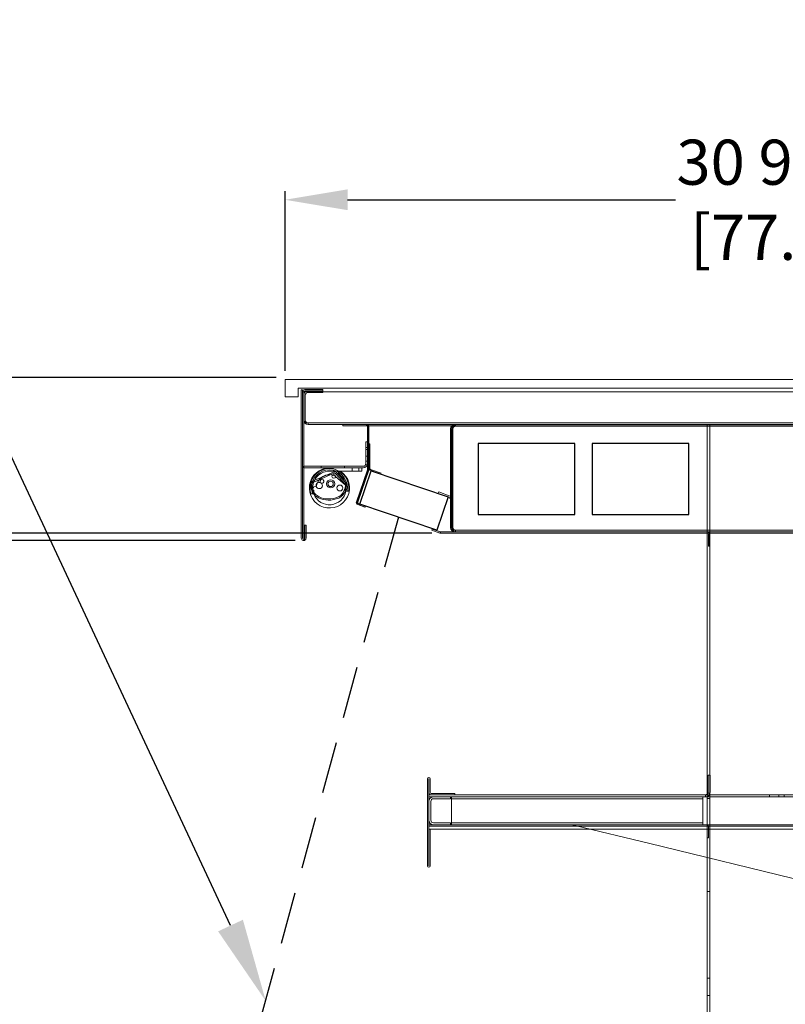
# Model space of a CAD drawing. Units: inches. Extents: x 18 to 160, y 30 to 217.
# Drawn here: x 70 to 92, y 188 to 217 of the extents above; entities that cross this region are included whole.
import ezdxf
from ezdxf import colors
from ezdxf.entities.mleader import LeaderData, LeaderLine
from ezdxf.math import Vec2, Vec3

# ---------------------------------------------------------------- set-up
doc = ezdxf.new("R2010")
doc.units = ezdxf.units.IN
doc.header["$LTSCALE"] = 6
doc.header["$MEASUREMENT"] = 0
doc.linetypes.add('HIDDEN', pattern=[0.375, 0.25, -0.125])
doc.layers.add('DIMS-END', color=7, linetype='Continuous')
doc.layers.add('END VIEW', color=7, linetype='Continuous')
doc.styles.get("Standard").update_dxf_attribs({"font": 'arial.ttf'})
doc.dimstyles.get("Standard").update_dxf_attribs({"dimtxt": 1.3, "dimasz": 1.8, "dimexe": 0.25, "dimexo": 0.25, "dimgap": 0.09, "dimtad": 0, "dimtih": 1, "dimtoh": 1, "dimdec": 4, "dimzin": 0, "dimdsep": 46, "dimlunit": 5, "dimtxsty": 'Standard', "dimcen": 1, "dimadec": 0, "dimazin": 0, "dimtfac": 1, "dimtdec": 4, "dimtofl": 0, "dimtmove": 0, "dimatfit": 3, "dimfxl": 1, "dimfrac": 2, "dimtolj": 1, "dimtzin": 0, "dimarcsym": 0})

# ---------------------------------------------------------------- blocks, each defined once
blk = doc.blocks.new('*D3')
at = {"layer": 'DIMS-END', "color": 0, "lineweight": -2, "transparency": 16777216}
for p, q in [((77.313, 206.579), (77.313, 211.766)), ((107.863, 206.579), (107.863, 211.766)), ((79.113, 211.516), (88.57, 211.516)), ((106.063, 211.516), (96.606, 211.516))]:
    blk.add_line(p, q, dxfattribs=at)
at = {"layer": 'DIMS-END', "color": 0, "transparency": 16777216}
for points in [[(79.113, 211.816), (79.113, 211.216), (77.313, 211.516)], [(106.063, 211.816), (106.063, 211.216), (107.863, 211.516)]]:
    blk.add_solid(points, dxfattribs=at)
at = {"layer": 'DIMS-END', "color": 0, "transparency": 16777216, "insert": (92.588, 211.516), "char_height": 1.3, "attachment_point": 5}
blk.add_mtext('\\A1;30 9/16 in\\P [77.6 cm]', dxfattribs=at)
blk = doc.blocks.new('A$C442074A9-flat-1')
at = {"layer": 'END VIEW', "linetype": 'Continuous', "lineweight": 0}
for p, q in [((-7.463, -1.019), (-6.861, -0.752)), ((-7.449, -1.05), (-6.847, -0.783)), ((-6.04, -0.634), (-6.978, -0.634)), ((-6.978, -0.728), (-6.694, -0.728)), ((-6.802, -0.792), (-6.532, -1.088)), ((-6.777, -0.769), (-6.507, -1.065)), ((-6.694, -0.728), (-6.04, -0.728)), ((-6.322, -0.634), (-6.322, -0.728)), ((-6.134, -0.634), (-6.134, -0.728)), ((-6.04, -0.728), (-6.04, -0.634)), ((-6.812, -0.868), (-6.801, -0.878)), ((-6.801, -0.878), (-6.515, -1.13)), ((-7.505, -1.377), (-7.511, -1.377)), ((-7.439, -1.377), (-7.505, -1.377)), ((-7.414, -1.377), (-7.439, -1.377)), ((-7.438, -1.277), (-7.423, -1.277)), ((-7.354, -1.146), (-7.436, -1.193)), ((-7.423, -1.277), (-7.423, -1.335)), ((-7.414, -1.409), (-7.413, -1.41)), ((-7.388, -1.386), (-7.389, -1.385)), ((-6.51, -1.204), (-6.52, -1.204)), ((-6.52, -1.204), (-6.52, -1.207)), ((-6.52, -1.207), (-6.52, -1.295)), ((-6.52, -1.295), (-6.52, -1.304)), ((-6.52, -1.304), (-6.431, -1.304)), ((-6.502, -1.157), (-6.5, -1.193)), ((-6.426, -1.304), (-6.431, -1.304))]:
    blk.add_line(p, q, dxfattribs=at)
for centre, radius in [((-6.854, -0.88), 0.0531), ((-6.944, -1.093), 0.118), ((-6.944, -1.093), 0.0785), ((-6.676, -1.212), 0.0852)]:
    blk.add_circle(centre, radius, dxfattribs=at)
for centre, radius, start, end in [((-6.978, -1.212), 0.578, 90, 55.1875), ((-6.977, -1.209), 0.559, 0.2495, 179.7505), ((-6.977, -1.207), 0.517, 0.0048, 179.9952), ((-6.978, -1.212), 0.484, 90, 202.1704), ((-6.977, -1.209), 0.381, 100.5208, 127.2792), ((-6.977, -1.209), 0.381, 76.4281, 100.5208), ((-6.977, -1.209), 0.381, 66.2341, 76.4281), ((-6.831, -0.819), 0.0732, 42.49, 113.9), ((-6.831, -0.819), 0.0392, 42.49, 113.9), ((-6.674, -0.776), 0.047, 107.027, 235.1052), ((-6.978, -1.212), 0.484, 349.0466, 55.1052), ((-6.674, -0.776), 0.047, 56.1169, 107.027), ((-7.425, -1.104), 0.0929, 113.9, 182.2885), ((-6.904, -1.083), 0.614, 182.2885, 202.7392), ((-7.425, -1.104), 0.0589, 113.9, 182.2885), ((-6.904, -1.083), 0.58, 182.2885, 202.722), ((-7.272, -1.141), 0.0905, 82.013, 29.9766), ((-6.977, -1.209), 0.381, 127.2792, 170.4536), ((-7.258, -1.039), 0.012, 262.013, 13.8445), ((-7.193, -1.023), 0.055, 278.1451, 193.8445), ((-7.193, -1.023), 0.055, 193.8445, 278.1451), ((-7.183, -1.09), 0.012, 98.1451, 209.9766), ((-6.987, -1.101), 0.472, 319.8424, 356.2271), ((-6.987, -1.101), 0.506, 319.6756, 356.2271), ((-6.575, -1.128), 0.0589, 356.2271, 42.49), ((-6.575, -1.128), 0.0929, 356.2271, 42.49), ((-6.977, -1.209), 0.559, 179.7505, 197.4939), ((-6.977, -1.207), 0.517, 179.9952, 199.2548), ((-7.182, -1.196), 0.314, 203.3158, 222.5851), ((-7.38, -1.241), 0.0736, 152.0295, 204.9463), ((-7.38, -1.241), 0.0736, 139.3194, 152.0295), ((-7.182, -1.196), 0.28, 203.3503, 222.5148), ((-6.978, -1.212), 0.484, 202.1704, 349.0466), ((-7.325, -1.335), 0.0984, 180, 200.1852), ((-6.977, -1.207), 0.469, 200.1852, 201.3254), ((-7.077, -1.075), 0.474, 224.9711, 243.053), ((-7.077, -1.075), 0.44, 225.0163, 242.9756), ((-6.847, -1.183), 0.313, 293.3549, 314.8413), ((-6.977, -1.207), 0.517, 349.2081, 0.0048), ((-6.977, -1.209), 0.559, 350.281, 0.2495), ((-6.994, -0.857), 0.706, 245.0689, 268.5003), ((-6.994, -0.857), 0.672, 245.1203, 268.4931), ((-6.998, -0.857), 0.706, 268.7813, 294.1162), ((-6.998, -0.857), 0.672, 268.7884, 294.1347), ((-6.847, -1.183), 0.347, 293.3936, 315.0883)]:
    blk.add_arc(centre, radius, start, end, dxfattribs=at)
for centre, major_axis, start_param, end_param in [((-6.841, -0.9), (0.0434, 0), 0.831787, 1.156228), ((-6.841, -0.9), (0.0434, 0), 0.831787, 1.156228), ((-6.542, -1.159), (0.0394, 0), 0.061746, 0.848092), ((-7.438, -1.268), (0.00978, 0), 3.666037, 4.712389), ((-6.51, -1.194), (0.01, 0), 4.712389, 6.344932)]:
    blk.add_ellipse(centre, major_axis=major_axis, ratio=0.999391, start_param=start_param, end_param=end_param, dxfattribs=at)
blk = doc.blocks.new('*D27')
at = {"layer": 'DIMS-END', "color": 0, "lineweight": -2, "transparency": 16777216}
for p, q in [((81.546, 201.9), (65.722, 201.9)), ((65.972, 200.1), (65.972, 184.988)), ((65.972, 178.994), (65.972, 180.953)), ((68.373, 177.194), (65.722, 177.194))]:
    blk.add_line(p, q, dxfattribs=at)
at = {"layer": 'DIMS-END', "color": 0, "transparency": 16777216}
for points in [[(65.672, 200.1), (66.272, 200.1), (65.972, 201.9)], [(65.672, 178.994), (66.272, 178.994), (65.972, 177.194)]]:
    blk.add_solid(points, dxfattribs=at)
at = {"layer": 'DIMS-END', "color": 0, "transparency": 16777216, "insert": (65.972, 182.971), "char_height": 1.3, "attachment_point": 5}
blk.add_mtext('\\A1;24 11/16 in\\P [62.8 cm]', dxfattribs=at)
blk = doc.blocks.new('*D28')
at = {"layer": 'DIMS-END', "color": 0, "lineweight": -2, "transparency": 16777216}
for p, q in [((81.546, 201.9), (45.5, 201.9)), ((45.75, 200.1), (45.75, 197.875)), ((45.75, 173.518), (45.75, 189.8)), ((69.158, 171.718), (45.5, 171.718))]:
    blk.add_line(p, q, dxfattribs=at)
at = {"layer": 'DIMS-END', "color": 0, "transparency": 16777216}
for points in [[(45.45, 200.1), (46.05, 200.1), (45.75, 201.9)], [(45.45, 173.518), (46.05, 173.518), (45.75, 171.718)]]:
    blk.add_solid(points, dxfattribs=at)
at = {"layer": 'DIMS-END', "color": 0, "transparency": 16777216, "insert": (45.75, 193.838), "char_height": 1.3, "attachment_point": 5}
blk.add_mtext('\\A1;30 3/16 in\\P [76.7 cm]\\PINTERIOR^JHEIGHT', dxfattribs=at)
blk = doc.blocks.new('*D29')
at = {"layer": 'DIMS-END', "color": 0, "lineweight": -2, "transparency": 16777216}
for p, q in [((77.599, 201.686), (55.991, 201.686)), ((56.241, 199.886), (56.241, 193.001)), ((56.241, 176.018), (56.241, 184.927)), ((72.533, 174.218), (55.991, 174.218))]:
    blk.add_line(p, q, dxfattribs=at)
at = {"layer": 'DIMS-END', "color": 0, "transparency": 16777216}
for points in [[(55.941, 199.886), (56.541, 199.886), (56.241, 201.686)], [(55.941, 176.018), (56.541, 176.018), (56.241, 174.218)]]:
    blk.add_solid(points, dxfattribs=at)
at = {"layer": 'DIMS-END', "color": 0, "transparency": 16777216, "insert": (56.241, 188.964), "char_height": 1.3, "attachment_point": 5}
blk.add_mtext('\\A1;27 7/16 in\\P [69.8 cm]\\PVISUAL\\PDISPLAY', dxfattribs=at)
blk = doc.blocks.new('*D30')
at = {"layer": 'DIMS-END', "color": 0, "lineweight": -2, "transparency": 16777216}
for p, q in [((77.058, 206.391), (37.108, 206.391)), ((37.358, 204.591), (37.358, 181.099)), ((37.358, 146.316), (37.358, 173.025)), ((79.714, 144.516), (37.108, 144.516))]:
    blk.add_line(p, q, dxfattribs=at)
at = {"layer": 'DIMS-END', "color": 0, "transparency": 16777216}
for points in [[(37.058, 204.591), (37.658, 204.591), (37.358, 206.391)], [(37.058, 146.316), (37.658, 146.316), (37.358, 144.516)]]:
    blk.add_solid(points, dxfattribs=at)
at = {"layer": 'DIMS-END', "color": 0, "transparency": 16777216, "insert": (37.358, 177.062), "char_height": 1.3, "attachment_point": 5}
blk.add_mtext('\\A1;61 7/8 in\\P [157.2 cm]\\PCASE\\PHEIGHT', dxfattribs=at)

msp = doc.modelspace()

# ---------------------------------------------------------------- linework, layer by layer
at = {"layer": 'END VIEW', "color": 0, "linetype": 'Continuous', "lineweight": 0}
for p, q in [((77.31283, 206.32852), (92.21333, 206.32852)), ((77.31283, 205.82852), (77.31283, 206.32852)), ((77.68783, 206.07852), (92.21333, 206.07852)), ((77.68783, 206.07852), (77.68783, 205.82852)), ((77.77791, 205.82852), (77.77791, 206.0291)), ((77.81291, 206.0291), (77.77791, 206.0291)), ((77.81291, 205.82852), (77.81291, 206.0291)), ((77.81333, 205.97452), (107.36333, 205.97452)), ((77.81333, 205.82852), (77.81333, 205.97452)), ((77.84833, 201.7556), (77.84833, 205.97452)), ((78.39633, 206.04052), (77.87933, 206.04052)), ((78.39633, 206.00552), (77.87933, 206.00552)), ((78.39633, 206.00552), (77.97433, 206.00552)), ((78.39633, 205.95752), (77.97433, 205.95752)), ((78.39633, 206.04052), (78.39633, 206.00552)), ((78.39633, 205.95752), (78.39633, 206.00552)), ((77.31283, 205.82852), (77.68783, 205.82852)), ((77.77791, 201.7556), (77.77791, 205.82852)), ((77.81291, 201.7556), (77.81291, 205.82852)), ((77.81333, 201.7556), (77.81333, 205.82852)), ((77.84833, 205.87952), (77.84833, 205.15652)), ((77.89583, 205.82852), (77.89583, 205.07852)), ((77.89633, 205.87952), (77.89633, 205.15652)), ((77.89583, 205.07852), (77.97433, 205.07852)), ((77.97433, 205.07852), (77.97433, 205.03052)), ((107.20233, 205.07852), (77.97433, 205.07852)), ((107.20233, 205.03052), (77.97433, 205.03052)), ((78.97283, 205.03052), (78.97283, 204.99552)), ((78.97283, 204.99552), (78.97321, 204.99552)), ((78.97286, 205.03052), (78.97286, 204.99552)), ((87.89725, 204.99552), (78.97321, 204.99552)), ((78.97859, 205.03052), (78.97859, 204.99552)), ((79.65666, 204.99552), (79.65666, 205.03052)), ((79.65683, 204.99552), (79.65683, 205.03052)), ((79.66239, 204.99552), (79.66239, 205.03052)), ((79.68783, 203.73962), (79.68783, 204.96452)), ((79.68783, 204.84302), (79.72283, 204.84302)), ((79.69789, 203.73962), (79.69789, 204.96452)), ((79.70363, 203.73962), (79.70363, 204.96452)), ((79.72264, 204.96452), (79.72264, 203.73962)), ((79.72283, 204.96452), (79.72283, 203.73962)), ((79.72837, 204.96452), (79.72837, 203.73962)), ((82.08133, 204.90452), (82.08133, 202.06052)), ((82.11311, 204.90452), (82.11311, 202.06052)), ((82.11311, 204.90452), (82.11311, 202.06052)), ((82.11311, 204.90452), (82.14708, 204.90452)), ((82.12933, 202.06052), (82.12933, 204.90452)), ((82.14707, 202.06052), (82.14707, 204.90452)), ((82.14708, 202.06052), (82.14708, 204.90452)), ((82.20733, 204.98252), (82.22507, 204.98252)), ((82.22507, 204.98252), (82.22507, 205.03052)), ((82.22507, 204.98252), (82.22507, 205.03052)), ((89.33889, 204.98252), (82.22507, 204.98252)), ((97.27283, 204.99552), (87.90283, 204.99552)), ((95.83605, 204.98252), (89.33889, 204.98252)), ((89.48483, 201.72052), (89.48483, 205.03052)), ((89.55783, 201.72052), (89.55783, 205.03052)), ((79.63983, 204.53052), (79.68783, 204.53052)), ((79.63983, 204.53052), (79.63983, 203.97271)), ((79.63983, 204.37252), (79.68783, 204.37252)), ((79.63983, 204.31252), (79.68783, 204.31252)), ((79.68783, 204.29652), (79.72283, 204.29652)), ((79.75283, 204.47547), (79.72283, 204.47547)), ((79.75283, 204.40267), (79.72283, 204.40267)), ((79.75283, 204.47547), (79.75283, 203.97547)), ((79.63983, 204.12452), (79.68783, 204.12452)), ((79.63983, 203.90652), (79.63983, 203.97271)), ((79.63983, 203.97271), (79.68783, 203.97271)), ((79.68783, 204.21652), (79.72283, 204.21652)), ((79.68783, 204.14052), (79.72283, 204.14052)), ((79.68783, 204.02852), (79.72283, 204.02852)), ((79.68783, 203.96802), (79.72283, 203.96802)), ((79.75283, 204.20019), (79.72283, 204.20019)), ((79.75283, 204.15267), (79.72283, 204.15267)), ((79.75283, 204.04419), (79.72283, 204.04419)), ((79.75283, 203.97547), (79.72283, 203.97547)), ((79.75283, 203.76891), (79.75283, 203.97547)), ((77.84783, 203.82852), (77.84783, 203.78052)), ((77.84783, 203.82852), (78.35451, 203.82852)), ((77.84783, 203.78052), (78.35451, 203.78052)), ((78.35451, 203.82852), (78.35451, 203.78052)), ((78.35451, 203.82852), (79.56183, 203.82852)), ((79.56183, 203.78052), (78.35451, 203.78052)), ((79.02211, 203.82852), (79.02211, 203.78052)), ((79.02946, 203.82852), (79.02946, 203.78052)), ((79.68612, 203.72948), (79.36695, 202.80724)), ((79.69562, 203.72948), (79.37654, 202.80724)), ((79.70136, 203.72948), (79.38228, 202.80724)), ((79.71901, 203.71803), (79.39993, 202.7958)), ((79.7192, 203.71803), (79.40003, 202.7958)), ((79.72475, 203.71803), (79.40567, 202.7958)), ((79.68316, 203.87252), (79.63694, 203.88547)), ((79.76388, 203.71126), (80.07721, 203.60282)), ((80.08702, 203.63118), (79.77369, 203.73961)), ((79.57627, 203.41205), (79.60934, 203.4006)), ((79.62729, 203.55947), (79.66036, 203.54802)), ((81.74506, 203.08929), (81.72872, 203.04416)), ((81.74506, 203.08929), (82.04622, 202.98028)), ((82.02988, 202.93514), (81.72872, 203.04416)), ((79.40774, 202.72329), (79.41918, 202.75636)), ((79.40774, 202.72329), (79.61469, 202.65166)), ((79.41099, 202.72329), (79.41908, 202.75636)), ((79.41099, 202.72329), (79.61788, 202.65166)), ((79.41672, 202.72329), (79.42482, 202.75636)), ((79.41672, 202.72329), (79.62362, 202.65166)), ((79.41908, 202.75636), (79.62598, 202.68474)), ((79.41918, 202.75636), (79.62614, 202.68474)), ((79.42482, 202.75636), (79.63171, 202.68474)), ((79.61469, 202.65166), (79.62614, 202.68474)), ((79.61788, 202.65166), (79.62598, 202.68474)), ((79.62362, 202.65166), (79.63171, 202.68474)), ((82.12933, 202.7368), (82.08133, 202.7368)), ((77.84849, 201.7556), (77.84849, 202.1306)), ((77.84849, 202.1306), (77.91791, 202.1306)), ((77.88291, 201.7556), (77.88291, 202.1306)), ((77.88349, 201.7556), (77.88349, 202.1306)), ((77.91791, 202.1306), (77.91791, 201.7556)), ((81.54288, 201.98321), (81.55433, 202.01628)), ((81.54288, 201.98321), (81.77421, 201.90315)), ((81.55433, 202.01628), (81.78565, 201.93622)), ((81.78666, 201.93622), (81.58868, 202.01628)), ((82.11311, 202.06052), (82.14708, 202.06052)), ((82.22507, 201.98252), (82.20733, 201.98252)), ((82.22507, 201.98252), (82.22507, 201.93452)), ((82.22507, 201.98252), (82.22507, 201.93452)), ((82.22507, 201.98252), (89.28381, 201.98252)), ((89.28381, 201.98252), (95.8912, 201.98252)), ((81.77421, 201.90315), (81.78565, 201.93622)), ((81.77857, 201.90315), (81.78666, 201.93622)), ((81.78054, 201.90315), (81.77857, 201.90315)), ((81.78863, 201.93622), (81.78054, 201.90315)), ((81.78666, 201.93622), (81.78863, 201.93622)), ((89.12574, 201.93452), (81.79579, 201.93452)), ((81.79579, 201.93452), (81.79579, 201.89952)), ((89.12574, 201.89952), (81.79579, 201.89952)), ((92.55858, 201.93452), (89.12574, 201.93452)), ((92.55858, 201.89952), (89.12574, 201.89952)), ((89.48483, 191.56202), (89.48483, 201.72052)), ((89.48558, 201.89952), (89.48558, 201.93452)), ((89.51658, 201.72052), (89.51658, 201.86852)), ((89.51658, 201.52452), (89.51658, 201.72052)), ((89.55158, 201.86852), (89.55158, 201.72052)), ((89.55158, 201.72052), (89.55158, 201.52452)), ((89.55783, 191.56202), (89.55783, 201.72052)), ((89.55158, 201.52452), (89.51658, 201.52452)), ((89.57285, 194.92047), (89.51386, 194.92047)), ((89.51386, 194.92047), (89.51386, 194.43247)), ((89.57285, 194.43247), (89.57285, 194.92047)), ((81.42186, 194.81847), (81.42186, 192.29905)), ((81.42186, 194.81847), (81.42186, 192.29905)), ((81.45686, 194.81847), (81.45686, 192.29905)), ((81.45686, 194.81847), (81.45686, 192.29905)), ((81.45786, 194.81847), (81.45786, 194.42047)), ((81.45786, 194.81847), (81.45786, 194.42047)), ((81.49286, 194.81847), (81.49286, 194.42047)), ((81.49286, 194.81847), (81.49286, 194.42047)), ((81.45686, 194.29547), (81.45686, 194.35447)), ((81.45686, 194.29547), (81.45686, 194.35447)), ((81.45686, 194.35447), (103.71886, 194.35447)), ((81.45686, 194.29547), (103.71886, 194.29547)), ((81.52386, 194.38947), (82.20786, 194.38947)), ((81.52386, 194.38947), (82.20786, 194.38947)), ((82.08086, 194.29547), (82.08086, 194.23648)), ((82.08086, 194.29547), (82.08086, 194.23648)), ((82.10636, 194.29547), (82.10636, 194.23648)), ((82.10636, 194.29547), (82.10636, 194.23648)), ((82.20786, 194.38947), (82.20786, 194.35447)), ((82.20786, 194.38947), (82.20786, 194.35447)), ((89.35636, 194.29547), (89.35636, 194.23648)), ((89.43586, 194.29547), (89.43586, 194.35447)), ((89.48483, 194.39902), (89.55783, 194.39902)), ((91.28225, 194.29547), (91.28225, 194.35447)), ((91.5494, 194.35447), (91.5494, 194.29547)), ((91.7054, 194.35447), (91.7054, 194.29547)), ((81.45586, 194.15848), (81.45586, 193.62047)), ((81.45586, 194.15848), (81.45586, 193.62047)), ((81.51485, 193.62047), (81.51485, 194.15848)), ((81.51485, 193.62047), (81.51485, 194.15848)), ((81.59285, 194.23648), (82.08086, 194.23648)), ((81.59285, 194.23648), (82.08086, 194.23648)), ((82.10636, 194.15848), (82.10636, 194.23648)), ((82.10636, 194.15848), (82.10636, 194.23648)), ((89.35636, 194.23648), (82.10636, 194.23648)), ((82.10636, 193.62047), (82.10636, 194.15848)), ((82.10636, 193.62047), (82.10636, 194.15848)), ((89.35636, 194.15848), (89.35636, 194.23648)), ((89.35636, 193.62047), (89.35636, 194.15848)), ((89.48483, 194.24302), (89.55783, 194.24302)), ((81.45586, 193.48347), (81.45586, 193.44847)), ((81.45586, 193.48347), (81.45586, 193.44847)), ((92.53686, 193.48347), (81.45586, 193.48347)), ((92.53686, 193.44847), (81.45586, 193.44847)), ((82.08086, 193.54247), (81.59285, 193.54247)), ((82.08086, 193.54247), (81.59285, 193.54247)), ((82.08086, 193.48347), (82.08086, 193.54247)), ((82.08086, 193.48347), (82.08086, 193.54247)), ((82.10636, 193.54247), (82.10636, 193.62047)), ((82.10636, 193.54247), (82.10636, 193.62047)), ((82.10636, 193.48347), (82.10636, 193.54247)), ((82.10636, 193.48347), (82.10636, 193.54247)), ((89.35636, 193.54247), (82.10636, 193.54247)), ((87.7952, 192.95147), (85.7082, 193.45872)), ((89.35636, 193.54247), (89.35636, 193.62047)), ((89.35636, 193.48347), (89.35636, 193.54247)), ((81.45701, 193.36155), (103.7187, 193.36155)), ((81.45701, 193.36155), (81.45701, 192.29905)), ((81.45701, 193.36155), (81.45701, 192.29905)), ((81.49201, 193.36155), (81.49201, 192.29905)), ((81.49201, 193.36155), (81.49201, 192.29905)), ((89.48669, 193.41747), (89.48669, 193.10847)), ((89.52169, 193.41747), (89.52169, 193.10847)), ((92.35436, 191.84335), (87.7952, 192.95147)), ((89.52169, 193.10847), (89.48669, 193.10847)), ((89.48483, 189.06202), (89.48483, 191.56202)), ((89.55783, 191.56202), (89.48483, 191.56202)), ((89.55783, 189.06202), (89.55783, 191.56202)), ((89.48483, 182.27802), (89.48483, 189.06202)), ((89.55783, 189.06202), (89.48483, 189.06202)), ((89.55783, 182.27802), (89.55783, 189.06202)), ((89.55783, 188.56202), (89.48483, 188.56202))]:
    msp.add_line(p, q, dxfattribs=at)
at = {"layer": 'END VIEW'}
for p, q in [((82.88016, 204.48252), (82.88016, 202.43452)), ((85.66716, 204.48252), (82.88016, 204.48252)), ((85.66716, 202.43452), (85.66716, 204.48252)), ((86.16716, 204.48252), (86.16716, 202.43452)), ((88.95416, 204.48252), (86.16716, 204.48252)), ((88.95416, 202.43452), (88.95416, 204.48252)), ((82.88016, 202.43452), (85.66716, 202.43452)), ((86.16716, 202.43452), (88.95416, 202.43452))]:
    msp.add_line(p, q, dxfattribs=at)
at = {"layer": 'END VIEW', "linetype": 'HIDDEN'}
msp.add_line((80.57815, 202.36056), (72.84564, 174.21799), dxfattribs=at)
at = {"layer": 'END VIEW', "color": 0, "linetype": 'Continuous', "lineweight": 0}
for points in [[(77.87933, 206.04052), (77.87933, 206.04052, 0.41421106), (77.81333, 205.97452)], [(77.81333, 205.97452), (77.81333, 205.97452, -0.41421106), (77.87933, 206.04052)], [(77.87933, 206.00552), (77.87933, 206.00552, 0.41420333), (77.84833, 205.97452)], [(77.84833, 205.97452), (77.84833, 205.97452, -0.41420333), (77.87933, 206.00552)], [(82.22507, 205.03052, 0.13006812), (82.18054, 205.01842, 0.09044518), (82.14874, 204.9914, 0.08795454), (82.12224, 204.94404, 0.05636358), (82.11311, 204.90452)], [(82.11311, 204.90452, -0.10283237), (82.13514, 204.97192, -0.08752722), (82.16483, 205.00753, -0.1000932), (82.19985, 205.02673, -0.07333693), (82.22507, 205.03052)], [(82.22507, 204.98252, 0.1331255), (82.19193, 204.9733, 0.0944967), (82.16838, 204.9525, 0.12056712), (82.14707, 204.90452)], [(82.14708, 204.90452, -0.11025693), (82.16606, 204.94943, -0.09200735), (82.18886, 204.97142, -0.13834334), (82.22336, 204.98249, -0.00691896), (82.22507, 204.98252)], [(82.11311, 202.06052, 0.10283237), (82.13514, 201.99311, 0.08752722), (82.16483, 201.95751, 0.1000932), (82.19984, 201.9383, 0.07333693), (82.22507, 201.93452)], [(82.22507, 201.93452, -0.13006812), (82.18054, 201.94662, -0.09044518), (82.14874, 201.97364, -0.08795454), (82.12225, 202.02099, -0.05636358), (82.11311, 202.06052)], [(82.14707, 202.06052, 0.11025693), (82.16605, 202.01561, 0.09200735), (82.18886, 201.99362, 0.13834334), (82.22336, 201.98254, 0.00691896), (82.22507, 201.98252)], [(82.22507, 201.98252, -0.1331255), (82.19193, 201.99173, -0.0944967), (82.16838, 202.01253, -0.12056712), (82.14708, 202.06052)], [(81.49286, 194.81847), (81.49286, 194.81847, 0.99999288), (81.42186, 194.81847)], [(81.49286, 194.81847), (81.49286, 194.81847, 0.99999288), (81.42186, 194.81847)], [(81.45786, 194.81847, 0.12945649), (81.45779, 194.8187, 0.18995243), (81.45749, 194.81895, 0.18491478), (81.45717, 194.81893, 0.20635526), (81.45688, 194.81861, 0.08016241), (81.45686, 194.81847)], [(81.45786, 194.81847, 0.12945649), (81.45779, 194.8187, 0.18995243), (81.45749, 194.81895, 0.18491478), (81.45717, 194.81893, 0.20635526), (81.45688, 194.81861, 0.08016241), (81.45686, 194.81847)], [(81.52386, 194.35447), (81.52386, 194.35447, -0.41421106), (81.45786, 194.42047)], [(81.52386, 194.35447), (81.52386, 194.35447, -0.41421106), (81.45786, 194.42047)], [(81.52386, 194.35447), (81.52386, 194.35447, -0.41421106), (81.45786, 194.42047)], [(81.52386, 194.35447), (81.52386, 194.35447, -0.41421106), (81.45786, 194.42047)], [(81.52386, 194.38947), (81.52386, 194.38947, -0.41420333), (81.49286, 194.42047)], [(81.52386, 194.38947), (81.52386, 194.38947, -0.41420333), (81.49286, 194.42047)], [(81.52386, 194.38947), (81.52386, 194.38947, -0.41420333), (81.49286, 194.42047)], [(81.52386, 194.38947), (81.52386, 194.38947, -0.41420333), (81.49286, 194.42047)], [(81.49201, 192.29905), (81.49201, 192.29905, -0.99999288), (81.42186, 192.29905)], [(81.49201, 192.29905), (81.49201, 192.29905, -0.99999288), (81.42186, 192.29905)], [(81.45701, 192.29905, -0.23360598), (81.45699, 192.299, -0.05411168), (81.45698, 192.299, -0.05001526), (81.45696, 192.29899, -0.13368479), (81.45691, 192.29899, -0.06069629), (81.45689, 192.299, -0.13922681), (81.45686, 192.29902, -0.12168959), (81.45686, 192.29905, -0.00762926), (81.45686, 192.29905)], [(81.45701, 192.29905, -0.23360598), (81.45699, 192.299, -0.05411168), (81.45698, 192.299, -0.05001526), (81.45696, 192.29899, -0.13368479), (81.45691, 192.29899, -0.06069629), (81.45689, 192.299, -0.13922681), (81.45686, 192.29902, -0.12168959), (81.45686, 192.29905, -0.00762926), (81.45686, 192.29905)]]:
    msp.add_lwpolyline(points, format="xyb", dxfattribs=at)
at = {"layer": 'END VIEW'}
msp.add_lwpolyline([(81.68643, 201.98224), (79.46987, 202.73889), (79.79839, 203.70125), (82.01495, 202.94459)], close=True, dxfattribs=at)
at = {"layer": 'END VIEW', "color": 0, "linetype": 'Continuous', "lineweight": 0}
for centre, radius, start, end in [((77.97433, 205.87952), 0.126, 90, 180), ((77.97433, 205.87952), 0.078, 90, 180), ((77.97433, 205.15652), 0.126, 180, 270), ((77.97433, 205.15652), 0.078, 180, 270), ((79.65683, 204.96452), 0.066, 0, 90), ((79.65683, 204.96452), 0.031, 0, 90), ((82.20733, 204.90452), 0.126, 90, 180), ((82.20733, 204.90452), 0.078, 90, 180), ((79.56183, 203.90652), 0.126, 270, 0), ((79.56183, 203.90652), 0.078, 270, 0), ((79.65683, 203.73962), 0.031, 340.91, 0), ((79.65683, 203.73962), 0.066, 340.91, 0), ((79.78383, 203.76891), 0.061, 180, 250.91), ((79.78383, 203.76891), 0.031, 180, 250.91), ((79.42932, 202.78566), 0.066, 160.91, 250.91), ((82.00333, 202.8618), 0.078, 0, 70.1), ((82.00333, 202.8618), 0.126, 0, 70.1), ((79.42932, 202.78566), 0.031, 160.91, 250.91), ((82.20733, 202.06052), 0.126, 180, 270), ((82.20733, 202.06052), 0.078, 180, 270), ((77.84791, 201.7556), 0.07, 180, 329.925552), ((77.84791, 201.7556), 0.035, 180, 261.345616), ((77.84841, 201.7556), 0.03508, 180, 270), ((77.84791, 201.7556), 0.035, 261.345616, 0), ((77.84841, 201.7556), 0.0000787, 180, 270), ((77.84841, 201.7556), 0.03508, 270, 0), ((77.84841, 201.7556), 0.0000787, 270, 0), ((77.84791, 201.7556), 0.07, 329.925552, 0), ((81.79579, 201.96552), 0.066, 250.91, 270), ((81.79579, 201.96552), 0.031, 250.91, 270), ((89.48558, 201.86852), 0.066, 0, 90), ((89.48558, 201.86852), 0.031, 0, 90), ((81.45736, 194.81847), 0.0355, 90, 180), ((81.45736, 194.81847), 0.0355, 90, 180), ((81.45736, 194.81847), 0.0355, 0, 90), ((81.45736, 194.81847), 0.0355, 0, 90), ((81.45736, 194.81847), 0.0005, 360, 180), ((81.45736, 194.81847), 0.0005, 360, 180), ((81.59285, 194.15848), 0.137, 90, 180), ((81.59285, 194.15848), 0.137, 90, 180), ((89.43586, 194.43247), 0.137, 270, 0), ((89.43586, 194.43247), 0.078, 270, 0), ((81.59285, 194.15848), 0.078, 90, 180), ((81.59285, 194.15848), 0.078, 90, 180), ((81.59285, 193.62047), 0.137, 180, 270), ((81.59285, 193.62047), 0.137, 180, 270), ((81.59285, 193.62047), 0.078, 180, 270), ((81.59285, 193.62047), 0.078, 180, 270), ((85.50155, 192.60847), 0.875, 76.339009, 90), ((89.45569, 193.41747), 0.066, 0, 90), ((89.45569, 193.41747), 0.031, 0, 90), ((81.45693, 192.29905), 0.03508, 180, 270), ((81.45693, 192.29905), 0.03508, 180, 270), ((81.45693, 192.29905), 0.0000787, 180, 0), ((81.45693, 192.29905), 0.0000787, 180, 0), ((81.45693, 192.29905), 0.03508, 270, 0), ((81.45693, 192.29905), 0.03508, 270, 0)]:
    msp.add_arc(centre, radius, start, end, dxfattribs=at)
for centre, major_axis, ratio, start_param, end_param in [((79.65666, 204.96452), (0, -0.066), 0.99971087, 1.57079633, 3.14159265), ((79.65666, 204.96452), (0.04123, 0), 0.75183995, 0, 1.57079633), ((79.66239, 204.96452), (0, 0.066), 0.99971087, 4.71238898, 6.28318531), ((79.66239, 204.96452), (-0.04123, 0), 0.75183995, 3.14159265, 4.71238898), ((79.65666, 203.73962), (0.04123, 0), 0.75183995, 5.95000195, 6.28318531), ((79.66239, 203.73962), (-0.04123, 0), 0.75183995, 2.8084093, 3.14159265), ((79.65666, 203.73962), (0, -0.066), 0.99971087, 1.23761297, 1.57079633), ((79.66239, 203.73962), (0, 0.066), 0.99971087, 4.37920563, 4.71238898), ((79.42922, 202.78566), (0, -0.066), 0.84454203, 4.37920563, 5.95000195), ((79.43495, 202.78566), (0, 0.066), 0.84454203, 1.23761297, 2.8084093), ((79.42922, 202.78566), (0, -0.031), 0.99971087, 4.37920563, 5.95000195), ((79.43495, 202.78566), (0, 0.031), 0.99971087, 1.23761297, 2.8084093), ((81.79579, 201.96552), (0, 0.066), 0.70661296, 2.8084093, 3.14159265), ((81.79579, 201.96552), (0, 0.031), 0.70661296, 2.8084093, 3.14159265)]:
    msp.add_ellipse(centre, major_axis=major_axis, ratio=ratio, start_param=start_param, end_param=end_param, dxfattribs=at)

# ---------------------------------------------------------------- block references
msp.add_blockref('A$C442074A9-flat-1', (85.56902, 204.41426))

# ---------------------------------------------------------------- dimensions: what is measured, and where the dimension line sits
at = {"layer": 'DIMS-END'}
dim = msp.add_linear_dim(base=(107.86283, 211.51561), p1=(77.31283, 206.32852), p2=(107.86283, 206.32852), dimstyle='Standard', override={"dimpost": ' in\\X'}, dxfattribs=at)
dim.commit()
dim.dimension.update_dxf_attribs({"geometry": '*D3', "text_midpoint": (92.58783, 211.51561), "dimtype": 160})
for base, p1, p2, text, picture, middle in [((37.35844, 144.51567), (77.30848, 206.39067), (79.96378, 144.51567), '<>\\PCASE\\PHEIGHT', '*D30', (37.35844, 177.06206)), ((45.750477, 171.717966), (81.795792, 201.899517), (69.407668, 171.717966), '<>\\PINTERIOR^JHEIGHT', '*D28', (45.750477, 193.837792)), ((56.24052, 174.21797), (77.84865, 201.6856), (72.78267, 174.21797), '<>\\PVISUAL\\PDISPLAY', '*D29', (56.24052, 188.96394))]:
    dim = msp.add_linear_dim(base=base, p1=p1, p2=p2, angle=90, text=text, dimstyle='Standard', override={"dimpost": ' in\\X'}, dxfattribs=at)
    dim.commit()
    dim.dimension.update_dxf_attribs({"geometry": picture, "text_midpoint": middle, "dimtype": 160})
dim = msp.add_linear_dim(base=(65.971623, 177.194469), p1=(81.795792, 201.899517), p2=(68.622828, 177.194469), angle=90, dimstyle='Standard', override={"dimpost": ' in\\X'}, dxfattribs=at)
dim.commit()
dim.dimension.update_dxf_attribs({"geometry": '*D27', "text_midpoint": (65.971623, 182.97068), "dimtype": 160})

# ---------------------------------------------------------------- leaders
ml = msp.add_multileader_mtext('Standard', dxfattribs=at)
ml.set_content('{\\fArial|b1|i0|c0|p34;LOAD LIMIT}', color=256)
ml.set_leader_properties()
ml.build(insert=Vec2(0, 0))
ml.multileader.update_dxf_attribs({"dogleg_length": 0.36, "arrow_head_size": 2.4})
ctx = ml.context
ctx.base_point, ctx.char_height, ctx.arrow_head_size, ctx.landing_gap_size, ctx.plane_origin, ctx.plane_x_axis = Vec3(55.41655, 211.05966, 0.00001), 1.3, 2.4, 0.09, Vec3(87.1779, 198.71374, 0.00001), Vec3(1, 0, 0)
ctx.text_align_type = 2
notes = []
notes.append((ctx, [(0, (1, 1, 0), (66.17033, 211.05966, 0.00001), (-1, 0, 0), 0.36, [(0, [(76.75502, 188.40533, 0.00001)], 0, [])])]))
ctx.mtext.insert, ctx.mtext.text_direction, ctx.mtext.alignment, ctx.mtext.flow_direction = Vec3(65.72033, 211.72074, 0.00001), Vec3(1, 0, 0), 3, 5
for ctx, leaders in notes:
    for number, flags, end, landing, length, lines in leaders:
        leader = LeaderData()
        leader.index, (leader.has_last_leader_line, leader.has_dogleg_vector, leader.attachment_direction) = number, flags
        leader.last_leader_point, leader.dogleg_vector, leader.dogleg_length = Vec3(end), Vec3(landing), length
        for number, points, colour, breaks in lines:
            line = LeaderLine()
            line.index, line.vertices, line.color, line.breaks = number, Vec3.list(points), colors.encode_raw_color(colour), breaks
            leader.lines.append(line)
        ctx.leaders.append(leader)

doc.saveas('drawing.dxf')
